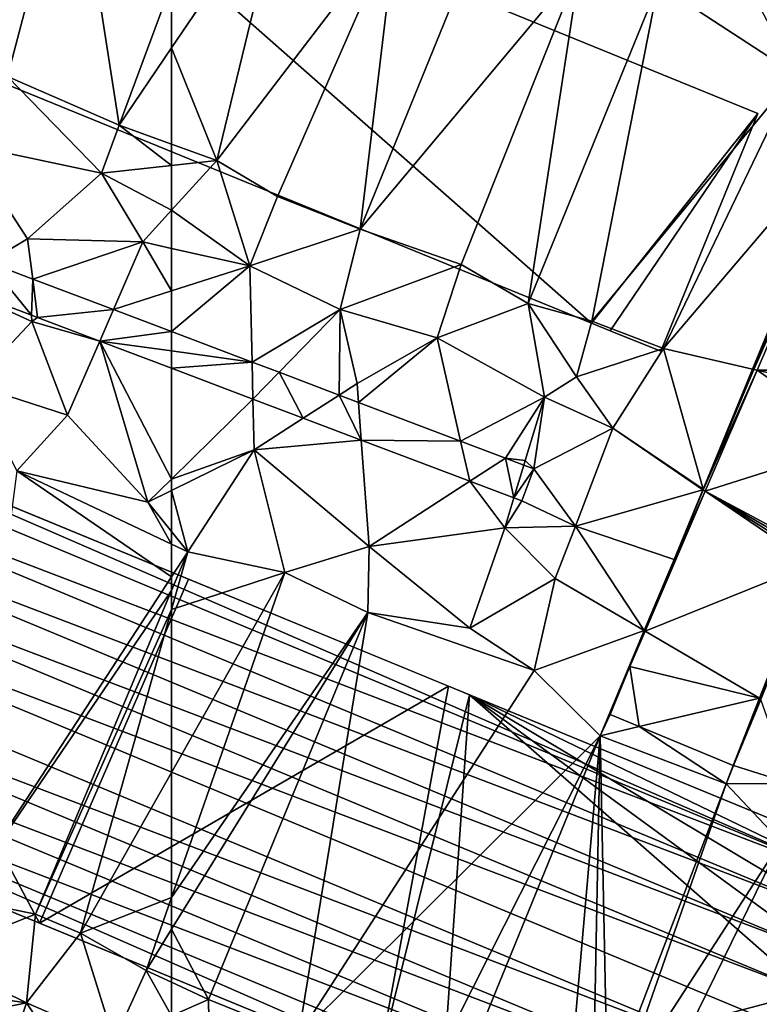
# Model space of a CAD drawing. Extents: x 574969 to 576010, y 6222970 to 6224009.
# Drawn here: x 575366 to 575409, y 6223505 to 6223563 of the extents above; entities that cross this region are included whole.
import ezdxf

# ---------------------------------------------------------------- set-up
doc = ezdxf.new("R2010")
doc.units = 0
doc.header["$MEASUREMENT"] = 0
for name, color, linetype in [('Bygninger_LOD3', 1, 'Continuous'), ('Terraen', 33, 'Continuous'), ('Terraen_bassin', 33, 'Continuous'), ('Terraen_vej', 33, 'Continuous')]:
    doc.layers.add(name, color=color, linetype=linetype)

# ---------------------------------------------------------------- blocks, each defined once
blk = doc.blocks.new('1km_6223_575_UTM32_ACAD_1_FMEBLOCK19')
at = {"layer": 'Terraen', "color": 9, "true_color": 0xbbbbbb}
for points in [[(52.91, -3.02, 2.4), (56.74, 11.51, 2.4), (50.93, 6.5, 2.38)], [(59.43, -5.86, 2.36), (56.74, 11.51, 2.4), (52.91, -3.02, 2.4)], [(56.74, 11.51, 2.4), (59.43, -5.86, 2.36), (62.5, 2.405, 2.35)], [(62.5, 2.405, 2.35), (59.43, -5.86, 2.36), (62.5, -1.342, 2.344)], [(62.5, -6.973, 2.408), (62.5, -1.342, 2.344), (59.43, -5.86, 2.36)], [(58.41, -8.66, 2.31), (52.91, -3.02, 2.4), (50.5, -7, 2.33)], [(58.41, -8.66, 2.31), (59.43, -5.86, 2.36), (52.91, -3.02, 2.4)], [(59.43, -5.86, 2.36), (58.41, -8.66, 2.31), (62.5, -8.216, 2.395)], [(62.5, -6.973, 2.408), (59.43, -5.86, 2.36), (62.5, -8.216, 2.395)], [(51.79, -13.875, 2.424), (54.09, -12.5, 2.39), (50.5, -7, 2.33)], [(54.09, -12.5, 2.39), (58.41, -8.66, 2.31), (50.5, -7, 2.33)], [(62.5, -8.216, 2.395), (58.41, -8.66, 2.31), (62.5, -10.839, 2.364)], [(54.09, -12.5, 2.39), (60.82, -12.69, 2.31), (58.41, -8.66, 2.31)], [(58.41, -8.66, 2.31), (60.82, -12.69, 2.31), (62.5, -10.839, 2.364)], [(62.5, -10.839, 2.364), (60.82, -12.69, 2.31), (62.5, -13.063, 2.299)], [(54.384, -14.857, 2.427), (54.09, -12.5, 2.39), (51.79, -13.875, 2.424)], [(54.384, -14.857, 2.427), (60.82, -12.69, 2.31), (54.09, -12.5, 2.39)], [(54.384, -14.857, 2.427), (59.101, -16.643, 2.432), (60.82, -12.69, 2.31)], [(59.101, -16.643, 2.432), (62.5, -15.551, 2.363), (60.82, -12.69, 2.31)], [(62.5, -15.551, 2.363), (62.5, -13.063, 2.299), (60.82, -12.69, 2.31)], [(49.6, -15.184, 2.451), (54.33, -17.34, 2.44), (54.312, -16.968, 2.455)], [(49.6, -15.184, 2.451), (50.87, -21.01, 2.36), (54.33, -17.34, 2.44)], [(62.5, -17.929, 2.435), (62.5, -15.551, 2.363), (59.101, -16.643, 2.432)], [(54.663, -17.101, 2.456), (54.312, -16.968, 2.455), (54.33, -17.34, 2.44)], [(54.663, -17.101, 2.456), (54.33, -17.34, 2.44), (58.303, -18.479, 2.459)], [(50.87, -21.01, 2.36), (56.42, -22.81, 2.35), (54.33, -17.34, 2.44)], [(58.303, -18.479, 2.459), (54.33, -17.34, 2.44), (56.42, -22.81, 2.35)], [(58.303, -18.479, 2.459), (56.42, -22.81, 2.35), (61.12, -27.9, 2.36)], [(62.5, -20.068, 2.462), (58.303, -18.479, 2.459), (62.5, -26.545, 2.384)], [(58.303, -18.479, 2.459), (61.12, -27.9, 2.36), (62.5, -26.545, 2.384)], [(53.46, -26.06, 2.37), (56.42, -22.81, 2.35), (50.87, -21.01, 2.36)], [(61.12, -27.9, 2.36), (56.42, -22.81, 2.35), (53.46, -26.06, 2.37)], [(53.46, -26.06, 2.37), (50.21, -51.08, 2.49), (62.5, -32.255, 2.397)], [(62.5, -30.349, 2.388), (61.12, -27.9, 2.36), (53.46, -26.06, 2.37)], [(62.5, -30.349, 2.388), (53.46, -26.06, 2.37), (62.5, -32.255, 2.397)], [(62.5, -27.218, 2.371), (62.5, -26.545, 2.384), (61.12, -27.9, 2.36)], [(62.5, -29.618, 2.378), (62.5, -27.218, 2.371), (61.12, -27.9, 2.36)], [(62.5, -30.349, 2.388), (62.5, -29.618, 2.378), (61.12, -27.9, 2.36)], [(62.5, -32.255, 2.397), (50.21, -51.08, 2.49), (62.5, -33.061, 2.407)], [(50.21, -51.08, 2.49), (54.55, -51.98, 2.55), (62.5, -33.061, 2.407)], [(62.5, -33.061, 2.407), (54.55, -51.98, 2.55), (62.5, -34.177, 2.422)], [(54.55, -51.98, 2.55), (57.18, -53.09, 2.6), (62.5, -34.177, 2.422)], [(62.5, -34.177, 2.422), (57.18, -53.09, 2.6), (62.5, -43.701, 2.502)], [(62.5, -50.992, 2.421), (62.5, -43.701, 2.502), (57.18, -53.09, 2.6)], [(48.44, -54.41, 2.42), (54.55, -51.98, 2.55), (50.21, -51.08, 2.49)], [(62.5, -50.992, 2.421), (57.18, -53.09, 2.6), (61.01, -55.26, 2.43)], [(62.5, -50.992, 2.421), (61.01, -55.26, 2.43), (62.5, -52.857, 2.427)], [(54.02, -57.15, 2.39), (54.55, -51.98, 2.55), (48.44, -54.41, 2.42)], [(54.02, -57.15, 2.39), (57.18, -53.09, 2.6), (54.55, -51.98, 2.55)], [(62.5, -55.948, 2.446), (62.5, -52.857, 2.427), (61.01, -55.26, 2.43)], [(54.02, -57.15, 2.39), (59.14, -59.38, 2.4), (57.18, -53.09, 2.6)], [(61.01, -55.26, 2.43), (57.18, -53.09, 2.6), (59.14, -59.38, 2.4)], [(42.89, -55.56, 2.34), (54.02, -57.15, 2.39), (48.44, -54.41, 2.42)], [(42.89, -55.56, 2.34), (33.13, -61.45, 2.29), (54.02, -57.15, 2.39)], [(62.5, -57.904, 2.443), (61.01, -55.26, 2.43), (59.14, -59.38, 2.4)], [(62.5, -57.904, 2.443), (62.5, -55.948, 2.446), (61.01, -55.26, 2.43)], [(52.251, -62.5, 2.373), (54.02, -57.15, 2.39), (33.13, -61.45, 2.29)], [(57.544, -62.5, 2.388), (54.02, -57.15, 2.39), (52.251, -62.5, 2.373)], [(57.544, -62.5, 2.388), (59.14, -59.38, 2.4), (54.02, -57.15, 2.39)]]:
    blk.add_polyline3d(points, close=True, dxfattribs=at)
blk = doc.blocks.new('1km_6223_575_UTM32_ACAD_1_FMEBLOCK26')
at = {"layer": 'Terraen_vej', "color": 251, "true_color": 0x555555}
for points in [[(54.312, -16.968, 2.455), (51.79, -13.875, 2.424), (49.6, -15.184, 2.451)], [(54.312, -16.968, 2.455), (54.384, -14.857, 2.427), (51.79, -13.875, 2.424)], [(54.663, -17.101, 2.456), (54.384, -14.857, 2.427), (54.312, -16.968, 2.455)], [(54.663, -17.101, 2.456), (59.101, -16.643, 2.432), (54.384, -14.857, 2.427)], [(54.663, -17.101, 2.456), (58.303, -18.479, 2.459), (59.101, -16.643, 2.432)], [(58.303, -18.479, 2.459), (62.5, -17.929, 2.435), (59.101, -16.643, 2.432)], [(58.303, -18.479, 2.459), (62.5, -19.06, 2.45), (62.5, -17.929, 2.435)], [(58.303, -18.479, 2.459), (62.5, -20.068, 2.462), (62.5, -19.06, 2.45)]]:
    blk.add_polyline3d(points, close=True, dxfattribs=at)
blk = doc.blocks.new('1km_6223_575_UTM32_ACAD_1_FMEBLOCK39')
at = {"layer": 'Terraen_vej', "color": 251, "true_color": 0x555555}
for points in [[(-62.5, -19.06, 2.45), (-57.789, -19.713, 2.44), (-62.5, -17.929, 2.435)], [(-62.5, -19.06, 2.45), (-62.5, -20.068, 2.462), (-57.789, -19.713, 2.44)], [(-62.5, -20.068, 2.462), (-57.739, -21.87, 2.467), (-57.789, -19.713, 2.44)], [(-57.739, -21.87, 2.467), (-56.216, -20.308, 2.441), (-57.789, -19.713, 2.44)], [(-57.739, -21.87, 2.467), (-54.798, -22.984, 2.469), (-56.216, -20.308, 2.441)], [(-54.798, -22.984, 2.469), (-52.704, -21.638, 2.445), (-56.216, -20.308, 2.441)], [(-51.407, -24.267, 2.472), (-52.704, -21.638, 2.445), (-54.798, -22.984, 2.469)], [(-51.407, -24.267, 2.472), (-51.569, -22.067, 2.446), (-52.704, -21.638, 2.445)], [(-51.407, -24.267, 2.472), (-45.603, -24.326, 2.452), (-51.569, -22.067, 2.446)], [(-51.407, -24.267, 2.472), (-45.069, -26.666, 2.477), (-45.603, -24.326, 2.452)], [(-42.987, -25.316, 2.455), (-45.603, -24.326, 2.452), (-45.069, -26.666, 2.477)], [(-42.491, -27.642, 2.48), (-42.987, -25.316, 2.455), (-45.069, -26.666, 2.477)], [(-42.491, -27.642, 2.48), (-41.91, -25.724, 2.456), (-42.987, -25.316, 2.455)], [(-42.491, -27.642, 2.48), (-41.326, -25.945, 2.456), (-41.91, -25.724, 2.456)], [(-42.491, -27.642, 2.48), (-42.034, -27.815, 2.48), (-41.326, -25.945, 2.456)]]:
    blk.add_polyline3d(points, close=True, dxfattribs=at)
blk = doc.blocks.new('1km_6223_575_UTM32_ACAD_1_FMEBLOCK72')
at = {"layer": 'Terraen_bassin', "color": 151, "true_color": 0x87cefa}
for points in [[(3.61, 18.988, 2.777), (3.551, 18.845, 2.777), (3.745, 18.898, 2.792)], [(3.724, 18.955, 2.787), (3.615, 19, 2.777), (3.61, 18.988, 2.777)], [(3.724, 18.955, 2.787), (3.61, 18.988, 2.777), (3.745, 18.898, 2.792)], [(3.35, 18.359, 2.782), (-2.442, 4.151, 2.792), (3.683, 18.75, 2.792)], [(-2.442, 4.151, 2.792), (3.967, 18.546, 2.487), (3.683, 18.75, 2.792)], [(-2.442, 4.151, 2.792), (-2.242, 4.104, 2.61), (3.967, 18.546, 2.487)], [(3.967, 18.546, 2.487), (-2.242, 4.104, 2.61), (5.402, 4.108, 2.502)], [(3.551, 18.845, 2.777), (3.35, 18.359, 2.782), (3.683, 18.75, 2.792)], [(3.551, 18.845, 2.777), (3.683, 18.75, 2.792), (3.745, 18.898, 2.792)], [(3.745, 18.898, 2.792), (3.683, 18.75, 2.792), (3.967, 18.546, 2.487)], [(3.786, 18.93, 2.784), (3.724, 18.955, 2.787), (3.745, 18.898, 2.792)], [(3.786, 18.93, 2.784), (3.745, 18.898, 2.792), (4.156, 18.733, 2.791)], [(3.745, 18.898, 2.792), (3.967, 18.546, 2.487), (4.156, 18.733, 2.791)], [(4.188, 18.764, 2.784), (3.786, 18.93, 2.784), (4.156, 18.733, 2.791)], [(3.967, 18.546, 2.487), (9.622, 16.138, 2.487), (4.156, 18.733, 2.791)], [(3.967, 18.546, 2.487), (9.577, 14.771, 2.489), (9.622, 16.138, 2.487)], [(3.967, 18.546, 2.487), (9.15, 13.679, 2.49), (9.577, 14.771, 2.489)], [(3.967, 18.546, 2.487), (5.402, 4.108, 2.502), (9.15, 13.679, 2.49)], [(8.196, 17.112, 2.783), (4.188, 18.764, 2.784), (4.156, 18.733, 2.791)], [(8.196, 17.112, 2.783), (4.156, 18.733, 2.791), (9.622, 16.138, 2.487)], [(3.35, 18.359, 2.782), (-2.51, 4.167, 2.787), (-2.442, 4.151, 2.792)], [(8.196, 17.112, 2.783), (9.622, 16.138, 2.487), (9.634, 16.519, 2.769)], [(10.042, 15.959, 2.487), (9.622, 16.138, 2.487), (9.577, 14.771, 2.489)], [(9.634, 16.519, 2.769), (9.622, 16.138, 2.487), (9.65, 16.512, 2.769)], [(9.622, 16.138, 2.487), (10.042, 15.959, 2.487), (9.65, 16.512, 2.769)], [(10.628, 16.109, 2.76), (9.65, 16.512, 2.769), (10.042, 15.959, 2.487)], [(10.042, 15.959, 2.487), (9.577, 14.771, 2.489), (10.154, 14.856, 2.77)], [(10.659, 16.097, 2.779), (10.628, 16.109, 2.76), (10.042, 15.959, 2.487)], [(10.659, 16.097, 2.779), (10.042, 15.959, 2.487), (10.154, 14.856, 2.77)], [(10.378, 14.889, 2.739), (10.659, 16.097, 2.779), (10.154, 14.856, 2.77)], [(10.378, 14.889, 2.739), (10.845, 16.02, 2.745), (10.659, 16.097, 2.779)], [(9.53, 13.323, 2.76), (9.577, 14.771, 2.489), (9.15, 13.679, 2.49)], [(10.263, 14.611, 2.741), (10.154, 14.856, 2.77), (9.53, 13.323, 2.76)], [(9.53, 13.323, 2.76), (10.154, 14.856, 2.77), (9.577, 14.771, 2.489)], [(9.673, 13.184, 2.732), (10.263, 14.611, 2.741), (9.53, 13.323, 2.76)], [(10.263, 14.611, 2.741), (10.378, 14.889, 2.739), (10.154, 14.856, 2.77)], [(5.779, 4.108, 2.697), (9.15, 13.679, 2.49), (5.402, 4.108, 2.502)], [(5.779, 4.108, 2.697), (9.53, 13.323, 2.76), (9.15, 13.679, 2.49)], [(9.569, 12.931, 2.736), (9.53, 13.323, 2.76), (5.779, 4.108, 2.697)], [(9.569, 12.931, 2.736), (9.673, 13.184, 2.732), (9.53, 13.323, 2.76)], [(5.946, 4.163, 2.682), (9.569, 12.931, 2.736), (5.779, 4.108, 2.697)], [(-2.51, 4.167, 2.787), (-5.405, -2.846, 2.79), (-2.442, 4.151, 2.792)], [(-5.405, -2.846, 2.79), (-5.394, -2.885, 2.792), (-2.442, 4.151, 2.792)], [(-2.442, 4.151, 2.792), (-5.394, -2.885, 2.792), (-2.242, 4.104, 2.61)], [(-5.394, -2.885, 2.792), (-5.28, -2.963, 2.67), (-2.242, 4.104, 2.61)], [(-5.28, -2.963, 2.67), (3.752, -0.108, 2.507), (-2.242, 4.104, 2.61)], [(2.455, 3.01, 2.18), (5.402, 4.108, 2.502), (-2.242, 4.104, 2.61)], [(2.455, 3.01, 2.18), (-2.242, 4.104, 2.61), (3.752, -0.108, 2.507)], [(2.455, 3.01, 2.18), (4.744, 2.426, 2.504), (5.402, 4.108, 2.502)], [(5.061, 2.345, 2.685), (5.402, 4.108, 2.502), (4.744, 2.426, 2.504)], [(5.875, 3.992, 2.68), (5.779, 4.108, 2.697), (5.061, 2.345, 2.685)], [(5.061, 2.345, 2.685), (5.779, 4.108, 2.697), (5.402, 4.108, 2.502)], [(5.875, 3.992, 2.68), (5.946, 4.163, 2.682), (5.779, 4.108, 2.697)], [(5.182, 2.314, 2.67), (5.875, 3.992, 2.68), (5.061, 2.345, 2.685)], [(2.455, 3.01, 2.18), (3.926, 0.336, 2.507), (4.744, 2.426, 2.504)], [(2.455, 3.01, 2.18), (3.752, -0.108, 2.507), (3.926, 0.336, 2.507)], [(5.061, 2.345, 2.685), (4.744, 2.426, 2.504), (3.926, 0.336, 2.507)], [(4.108, 0.004, 2.669), (5.061, 2.345, 2.685), (3.926, 0.336, 2.507)], [(4.254, 0.068, 2.656), (5.061, 2.345, 2.685), (4.108, 0.004, 2.669)], [(4.254, 0.068, 2.656), (5.182, 2.314, 2.67), (5.061, 2.345, 2.685)], [(4.108, 0.004, 2.669), (3.926, 0.336, 2.507), (3.752, -0.108, 2.507)], [(4.108, 0.004, 2.669), (3.752, -0.108, 2.507), (3.944, -0.4, 2.666)], [(4.176, -0.12, 2.66), (4.108, 0.004, 2.669), (3.944, -0.4, 2.666)], [(4.176, -0.12, 2.66), (4.254, 0.068, 2.656), (4.108, 0.004, 2.669)], [(-5.28, -2.963, 2.67), (1.26, -6.474, 2.515), (3.752, -0.108, 2.507)], [(3.752, -0.108, 2.507), (1.26, -6.474, 2.515), (3.944, -0.4, 2.666)], [(3.944, -0.4, 2.666), (1.26, -6.474, 2.515), (1.433, -6.567, 2.624)], [(1.534, -6.513, 2.619), (3.944, -0.4, 2.666), (1.433, -6.567, 2.624)], [(1.534, -6.513, 2.619), (4.015, -0.509, 2.657), (3.944, -0.4, 2.666)], [(4.015, -0.509, 2.657), (4.176, -0.12, 2.66), (3.944, -0.4, 2.666)], [(-5.416, -2.871, 2.79), (-5.425, -2.894, 2.79), (-5.394, -2.885, 2.792)], [(-5.405, -2.846, 2.79), (-5.416, -2.871, 2.79), (-5.394, -2.885, 2.792)], [(-8.794, -11.138, 2.74), (0.968, -7.218, 2.516), (-5.28, -2.963, 2.67)], [(-8.354, -9.988, 2.775), (-8.794, -11.138, 2.74), (-5.28, -2.963, 2.67)], [(-8.354, -9.988, 2.775), (-5.28, -2.963, 2.67), (-7.101, -6.952, 2.792)], [(-5.425, -2.894, 2.79), (-7.101, -6.952, 2.792), (-5.394, -2.885, 2.792)], [(-5.28, -2.963, 2.67), (-5.394, -2.885, 2.792), (-7.101, -6.952, 2.792)], [(-5.28, -2.963, 2.67), (1.168, -6.707, 2.516), (1.26, -6.474, 2.515)], [(-5.28, -2.963, 2.67), (1.071, -6.955, 2.516), (1.168, -6.707, 2.516)], [(-5.28, -2.963, 2.67), (0.968, -7.218, 2.516), (1.071, -6.955, 2.516)], [(1.071, -6.955, 2.516), (1.336, -6.805, 2.623), (1.168, -6.707, 2.516)], [(1.234, -7.057, 2.621), (1.336, -6.805, 2.623), (1.071, -6.955, 2.516)], [(1.168, -6.707, 2.516), (1.433, -6.567, 2.624), (1.26, -6.474, 2.515)], [(1.336, -6.805, 2.623), (1.433, -6.567, 2.624), (1.168, -6.707, 2.516)], [(1.303, -7.074, 2.617), (1.336, -6.805, 2.623), (1.234, -7.057, 2.621)], [(1.303, -7.074, 2.617), (1.405, -6.826, 2.619), (1.336, -6.805, 2.623)], [(1.433, -6.567, 2.624), (1.336, -6.805, 2.623), (1.405, -6.826, 2.619)], [(1.501, -6.594, 2.62), (1.433, -6.567, 2.624), (1.405, -6.826, 2.619)], [(1.501, -6.594, 2.62), (1.534, -6.513, 2.619), (1.433, -6.567, 2.624)], [(-8.794, -11.138, 2.74), (-2.102, -15.06, 2.526), (0.968, -7.218, 2.516)], [(1.125, -7.324, 2.619), (0.968, -7.218, 2.516), (-2.102, -15.06, 2.526)], [(-2.039, -15.097, 2.566), (1.125, -7.324, 2.619), (-2.102, -15.06, 2.526)], [(-2.003, -15.075, 2.565), (1.125, -7.324, 2.619), (-2.039, -15.097, 2.566)], [(-2.003, -15.075, 2.565), (1.176, -7.382, 2.616), (1.125, -7.324, 2.619)], [(0.968, -7.218, 2.516), (1.234, -7.057, 2.621), (1.071, -6.955, 2.516)], [(1.125, -7.324, 2.619), (1.234, -7.057, 2.621), (0.968, -7.218, 2.516)], [(1.195, -7.336, 2.615), (1.234, -7.057, 2.621), (1.125, -7.324, 2.619)], [(1.176, -7.382, 2.616), (1.195, -7.336, 2.615), (1.125, -7.324, 2.619)], [(1.195, -7.336, 2.615), (1.303, -7.074, 2.617), (1.234, -7.057, 2.621)], [(-8.354, -9.988, 2.775), (-8.822, -11.121, 2.769), (-8.794, -11.138, 2.74)], [(-8.822, -11.121, 2.769), (-9.683, -13.206, 2.757), (-8.794, -11.138, 2.74)], [(-8.794, -11.138, 2.74), (-9.683, -13.206, 2.757), (-2.102, -15.06, 2.526)], [(-9.683, -13.206, 2.757), (-10.845, -16.02, 2.78), (-9.148, -16.72, 2.727)], [(-2.102, -15.06, 2.526), (-9.683, -13.206, 2.757), (-9.148, -16.72, 2.727)], [(-9.148, -16.72, 2.727), (-3.642, -18.993, 2.531), (-2.102, -15.06, 2.526)], [(-3.642, -18.993, 2.531), (-2.039, -15.097, 2.566), (-2.102, -15.06, 2.526)], [(-3.642, -18.993, 2.531), (-3.628, -18.999, 2.539), (-2.039, -15.097, 2.566)], [(-3.628, -18.999, 2.539), (-2.027, -15.132, 2.565), (-2.039, -15.097, 2.566)], [(-3.628, -18.999, 2.539), (-3.625, -19, 2.539), (-2.027, -15.132, 2.565)], [(-2.017, -15.11, 2.564), (-2.003, -15.075, 2.565), (-2.039, -15.097, 2.566)], [(-2.027, -15.132, 2.565), (-2.017, -15.11, 2.564), (-2.039, -15.097, 2.566)]]:
    blk.add_polyline3d(points, close=True, dxfattribs=at)
blk = doc.blocks.new('1km_6223_575_UTM32_ACAD_1_FMEBLOCK124')
at = {"layer": 'Terraen', "color": 9, "true_color": 0xbbbbbb}
for points in [[(-62.5, 2.405, 2.35), (-62.5, -1.342, 2.344), (-55.9, 8.37, 2.31)], [(-59.86, -7.93, 2.45), (-55.9, 8.37, 2.31), (-62.5, -1.342, 2.344)], [(-59.86, -7.93, 2.45), (-49.36, 5.82, 2.32), (-55.9, 8.37, 2.31)], [(-56.31, -10.04, 2.4), (-49.36, 5.82, 2.32), (-59.86, -7.93, 2.45)], [(-51.48, -11.95, 2.43), (-49.36, 5.82, 2.32), (-56.31, -10.04, 2.4)], [(-51.48, -11.95, 2.43), (-44.06, 6.29, 2.3), (-49.36, 5.82, 2.32)], [(-51.48, -11.95, 2.43), (-38.63, 3.4, 2.28), (-44.06, 6.29, 2.3)], [(-45.58, -14, 2.46), (-38.63, 3.4, 2.28), (-51.48, -11.95, 2.43)], [(-41.66, -16.29, 2.49), (-38.63, 3.4, 2.28), (-45.58, -14, 2.46)], [(-41.66, -16.29, 2.49), (-34.05, 2.36, 2.25), (-38.63, 3.4, 2.28)], [(-37.93, -17.31, 2.5), (-34.05, 2.36, 2.25), (-41.66, -16.29, 2.49)], [(-37.93, -17.31, 2.5), (-26.04, -2.88, 2.39), (-34.05, 2.36, 2.25)], [(-26.04, -2.88, 2.39), (-28.38, 1.57, 2.26), (-34.05, 2.36, 2.25)], [(-62.5, -6.973, 2.408), (-59.86, -7.93, 2.45), (-62.5, -1.342, 2.344)], [(-33.74, -18.91, 2.47), (-26.04, -2.88, 2.39), (-37.93, -17.31, 2.5)], [(-26.04, -2.88, 2.39), (-33.74, -18.91, 2.47), (-22.675, -5.931, 2.782)], [(-22.675, -5.931, 2.782), (-33.74, -18.91, 2.47), (-28.535, -20.123, 2.787)], [(-62.5, -6.973, 2.408), (-62.5, -8.216, 2.395), (-59.86, -7.93, 2.45)], [(-62.5, -8.216, 2.395), (-62.5, -10.839, 2.364), (-59.86, -7.93, 2.45)], [(-62.5, -10.839, 2.364), (-57.92, -14.08, 2.27), (-59.86, -7.93, 2.45)], [(-57.92, -14.08, 2.27), (-56.31, -10.04, 2.4), (-59.86, -7.93, 2.45)], [(-57.92, -14.08, 2.27), (-51.48, -11.95, 2.43), (-56.31, -10.04, 2.4)], [(-62.5, -10.839, 2.364), (-62.5, -13.063, 2.299), (-57.92, -14.08, 2.27)], [(-52.64, -16.64, 2.34), (-51.48, -11.95, 2.43), (-57.92, -14.08, 2.27)], [(-52.64, -16.64, 2.34), (-45.58, -14, 2.46), (-51.48, -11.95, 2.43)], [(-62.5, -13.063, 2.299), (-62.5, -15.551, 2.363), (-57.92, -14.08, 2.27)], [(-62.5, -15.551, 2.363), (-62.5, -17.929, 2.435), (-57.92, -14.08, 2.27)], [(-62.5, -17.929, 2.435), (-57.789, -19.713, 2.44), (-57.92, -14.08, 2.27)], [(-57.789, -19.713, 2.44), (-52.64, -16.64, 2.34), (-57.92, -14.08, 2.27)], [(-46.98, -18.29, 2.35), (-45.58, -14, 2.46), (-52.64, -16.64, 2.34)], [(-46.98, -18.29, 2.35), (-41.66, -16.29, 2.49), (-45.58, -14, 2.46)], [(-56.216, -20.308, 2.441), (-52.64, -16.64, 2.34), (-57.789, -19.713, 2.44)], [(-52.704, -21.638, 2.445), (-52.64, -16.64, 2.34), (-56.216, -20.308, 2.441)], [(-52.704, -21.638, 2.445), (-51.65, -20.96, 2.45), (-52.64, -16.64, 2.34)], [(-46.98, -18.29, 2.35), (-52.64, -16.64, 2.34), (-51.65, -20.96, 2.45)], [(-40.7, -21.76, 2.44), (-41.66, -16.29, 2.49), (-46.98, -18.29, 2.35)], [(-38.84, -20.58, 2.52), (-37.93, -17.31, 2.5), (-41.66, -16.29, 2.49)], [(-40.7, -21.76, 2.44), (-38.84, -20.58, 2.52), (-41.66, -16.29, 2.49)], [(-38.84, -20.58, 2.52), (-33.74, -18.91, 2.47), (-37.93, -17.31, 2.5)], [(-51.569, -22.067, 2.446), (-46.98, -18.29, 2.35), (-51.65, -20.96, 2.45)], [(-45.603, -24.326, 2.452), (-46.98, -18.29, 2.35), (-51.569, -22.067, 2.446)], [(-45.603, -24.326, 2.452), (-40.7, -21.76, 2.44), (-46.98, -18.29, 2.35)], [(-38.84, -20.58, 2.52), (-36.7, -23.58, 2.42), (-33.74, -18.91, 2.47)], [(-31.43, -27.136, 2.79), (-33.74, -18.91, 2.47), (-36.7, -23.58, 2.42)], [(-28.535, -20.123, 2.787), (-33.74, -18.91, 2.47), (-31.43, -27.136, 2.79)], [(-57.739, -21.87, 2.467), (-62.5, -20.068, 2.462), (-62.5, -26.545, 2.384)], [(-40.7, -21.76, 2.44), (-36.7, -23.58, 2.42), (-38.84, -20.58, 2.52)], [(-51.569, -22.067, 2.446), (-51.65, -20.96, 2.45), (-52.704, -21.638, 2.445)], [(-42.987, -25.316, 2.455), (-40.7, -21.76, 2.44), (-45.603, -24.326, 2.452)], [(-42.987, -25.316, 2.455), (-41.83, -25.46, 2.45), (-40.7, -21.76, 2.44)], [(-41.83, -25.46, 2.45), (-41.326, -25.945, 2.456), (-40.7, -21.76, 2.44)], [(-40.7, -21.76, 2.44), (-41.326, -25.945, 2.456), (-36.7, -23.58, 2.42)], [(-57.67, -24.83, 2.41), (-57.739, -21.87, 2.467), (-62.5, -26.545, 2.384)], [(-57.739, -21.87, 2.467), (-57.67, -24.83, 2.41), (-54.798, -22.984, 2.469)], [(-51.407, -24.267, 2.472), (-54.798, -22.984, 2.469), (-57.67, -24.83, 2.41)], [(-38.88, -29.3, 2.5), (-36.7, -23.58, 2.42), (-41.326, -25.945, 2.456)], [(-36.7, -23.58, 2.42), (-38.88, -29.3, 2.5), (-31.45, -27.184, 2.79)], [(-31.43, -27.136, 2.79), (-36.7, -23.58, 2.42), (-31.441, -27.161, 2.79)], [(-31.441, -27.161, 2.79), (-36.7, -23.58, 2.42), (-31.45, -27.184, 2.79)], [(-51.407, -24.267, 2.472), (-57.67, -24.83, 2.41), (-50.95, -30.48, 2.33)], [(-51.407, -24.267, 2.472), (-50.95, -30.48, 2.33), (-45.069, -26.666, 2.477)], [(-62.5, -27.218, 2.371), (-57.67, -24.83, 2.41), (-62.5, -26.545, 2.384)], [(-61.55, -30.8, 2.39), (-57.67, -24.83, 2.41), (-62.5, -27.218, 2.371)], [(-55.87, -32, 2.38), (-57.67, -24.83, 2.41), (-61.55, -30.8, 2.39)], [(-55.87, -32, 2.38), (-50.95, -30.48, 2.33), (-57.67, -24.83, 2.41)], [(-41.91, -25.724, 2.456), (-41.83, -25.46, 2.45), (-42.987, -25.316, 2.455)], [(-41.326, -25.945, 2.456), (-41.83, -25.46, 2.45), (-41.91, -25.724, 2.456)], [(-42.034, -27.815, 2.48), (-38.88, -29.3, 2.5), (-41.326, -25.945, 2.456)], [(-45.069, -26.666, 2.477), (-50.95, -30.48, 2.33), (-43.02, -29.39, 2.5)], [(-45.069, -26.666, 2.477), (-43.02, -29.39, 2.5), (-42.491, -27.642, 2.48)], [(-62.5, -29.618, 2.378), (-61.55, -30.8, 2.39), (-62.5, -27.218, 2.371)], [(-31.45, -27.184, 2.79), (-38.88, -29.3, 2.5), (-33.126, -31.242, 2.792)], [(-42.491, -27.642, 2.48), (-43.02, -29.39, 2.5), (-42.034, -27.815, 2.48)], [(-43.02, -29.39, 2.5), (-38.88, -29.3, 2.5), (-42.034, -27.815, 2.48)], [(-40.07, -32.35, 2.41), (-38.88, -29.3, 2.5), (-43.02, -29.39, 2.5)], [(-40.07, -32.35, 2.41), (-34.87, -35.398, 2.792), (-38.88, -29.3, 2.5)], [(-38.88, -29.3, 2.5), (-34.87, -35.398, 2.792), (-33.126, -31.242, 2.792)], [(-62.5, -30.349, 2.388), (-61.55, -30.8, 2.39), (-62.5, -29.618, 2.378)], [(-45.06, -35.26, 2.4), (-43.02, -29.39, 2.5), (-50.95, -30.48, 2.33)], [(-45.06, -35.26, 2.4), (-40.07, -32.35, 2.41), (-43.02, -29.39, 2.5)], [(-62.5, -30.349, 2.388), (-62.5, -32.255, 2.397), (-61.55, -30.8, 2.39)], [(-51.02, -34.34, 2.4), (-50.95, -30.48, 2.33), (-55.87, -32, 2.38)], [(-51.02, -34.34, 2.4), (-45.06, -35.26, 2.4), (-50.95, -30.48, 2.33)], [(-62.5, -32.255, 2.397), (-62.5, -33.061, 2.407), (-61.55, -30.8, 2.39)], [(-62.5, -33.061, 2.407), (-62.5, -34.177, 2.422), (-61.55, -30.8, 2.39)], [(-62.5, -34.177, 2.422), (-55.87, -32, 2.38), (-61.55, -30.8, 2.39)], [(-34.379, -34.278, 2.775), (-33.126, -31.242, 2.792), (-34.87, -35.398, 2.792)], [(-62.5, -34.177, 2.422), (-62.5, -43.701, 2.502), (-55.87, -32, 2.38)], [(-62.5, -43.701, 2.502), (-62.5, -50.992, 2.421), (-55.87, -32, 2.38)], [(-62.5, -50.992, 2.421), (-51.02, -34.34, 2.4), (-55.87, -32, 2.38)], [(-41.3, -37.73, 2.38), (-40.07, -32.35, 2.41), (-45.06, -35.26, 2.4)], [(-41.3, -37.73, 2.38), (-34.87, -35.398, 2.792), (-40.07, -32.35, 2.41)], [(-62.5, -50.992, 2.421), (-62.5, -52.857, 2.427), (-51.02, -34.34, 2.4)], [(-60.33, -56.95, 2.47), (-51.02, -34.34, 2.4), (-62.5, -52.857, 2.427)], [(-60.33, -56.95, 2.47), (-55.07, -59.09, 2.47), (-51.02, -34.34, 2.4)], [(-55.07, -59.09, 2.47), (-41.3, -37.73, 2.38), (-51.02, -34.34, 2.4)], [(-41.3, -37.73, 2.38), (-45.06, -35.26, 2.4), (-51.02, -34.34, 2.4)], [(-34.379, -34.278, 2.775), (-34.87, -35.398, 2.792), (-34.847, -35.411, 2.769)], [(-41.3, -37.73, 2.38), (-37.449, -41.547, 2.792), (-34.87, -35.398, 2.792)], [(-34.87, -35.398, 2.792), (-37.449, -41.547, 2.792), (-35.708, -37.496, 2.757)], [(-34.847, -35.411, 2.769), (-34.87, -35.398, 2.792), (-35.708, -37.496, 2.757)], [(-55.07, -59.09, 2.47), (-37.449, -41.547, 2.792), (-41.3, -37.73, 2.38)], [(-35.708, -37.496, 2.757), (-37.449, -41.547, 2.792), (-36.87, -40.31, 2.78)], [(-28.052, -39.422, 2.565), (-29.65, -43.29, 2.539), (-26.32, -44.33, 2.36)], [(-37.449, -41.547, 2.792), (-35.173, -41.01, 2.727), (-36.87, -40.31, 2.78)], [(-35.173, -41.01, 2.727), (-37.449, -41.547, 2.792), (-30.089, -44.36, 2.532)], [(-35.173, -41.01, 2.727), (-30.089, -44.36, 2.532), (-29.667, -43.283, 2.531)], [(-55.07, -59.09, 2.47), (-47.73, -61.9, 2.4), (-37.449, -41.547, 2.792)], [(-37.449, -41.547, 2.792), (-47.73, -61.9, 2.4), (-46.005, -62.5, 2.381)], [(-39.282, -62.5, 2.357), (-37.449, -41.547, 2.792), (-46.005, -62.5, 2.381)], [(-39.282, -62.5, 2.357), (-37.855, -62.5, 1.637), (-37.449, -41.547, 2.792)], [(-37.855, -62.5, 1.637), (-37.021, -62.5, 1.625), (-37.449, -41.547, 2.792)], [(-37.021, -62.5, 1.625), (-30.089, -44.36, 2.532), (-37.449, -41.547, 2.792)], [(-29.667, -43.283, 2.531), (-30.089, -44.36, 2.532), (-29.653, -43.289, 2.539)], [(-29.653, -43.289, 2.539), (-30.089, -44.36, 2.532), (-29.65, -43.29, 2.539)], [(-29.65, -43.29, 2.539), (-30.089, -44.36, 2.532), (-26.32, -44.33, 2.36)], [(-36.416, -62.5, 1.631), (-30.089, -44.36, 2.532), (-37.021, -62.5, 1.625)], [(-36.416, -62.5, 1.631), (-26.89, -47.74, 2.41), (-30.089, -44.36, 2.532)], [(-26.32, -44.33, 2.36), (-30.089, -44.36, 2.532), (-26.89, -47.74, 2.41)], [(-34.109, -62.5, 1.798), (-26.89, -47.74, 2.41), (-36.416, -62.5, 1.631)], [(-34.109, -62.5, 1.798), (-25.9, -57.52, 2.42), (-26.89, -47.74, 2.41)], [(-62.5, -55.948, 2.446), (-60.33, -56.95, 2.47), (-62.5, -52.857, 2.427)], [(-62.5, -57.904, 2.443), (-60.33, -56.95, 2.47), (-62.5, -55.948, 2.446)], [(-60.26, -61.59, 2.41), (-60.33, -56.95, 2.47), (-62.5, -57.904, 2.443)], [(-60.33, -56.95, 2.47), (-60.26, -61.59, 2.41), (-55.07, -59.09, 2.47)]]:
    blk.add_polyline3d(points, close=True, dxfattribs=at)
blk = doc.blocks.new('building_51864')
at = {"layer": 'Bygninger_LOD3', "color": 1}
for points in [[(-31.755, 24.94, 2.19), (-40.175, 4.71, 2.17), (-35.855, 15.1, 22.9)], [(-31.485, 24.83, 2.23), (-40.175, 4.71, 2.17), (-31.755, 24.94, 2.19)], [(-36.905, 3.36, 2.2), (-40.175, 4.71, 2.17), (-31.485, 24.83, 2.23)], [(-36.905, 3.36, 2.2), (-31.485, 24.83, 2.23), (-24.235, 21.84, 2.23)], [(-31.755, 24.94, 2.19), (-34.915, 17.34, 22.81), (-35.855, 15.1, 22.9)], [(-31.755, 24.94, 19.32), (-33.985, 19.57, 22.53), (-34.915, 17.34, 22.81)], [(-31.755, 24.94, 19.32), (-31.755, 24.94, 2.19), (-34.915, 17.34, 22.81)], [(-33.075, 21.76, 22.01), (-33.985, 19.57, 22.53), (-31.755, 24.94, 19.32)], [(-32.205, 23.85, 21.11), (-33.075, 21.76, 22.01), (-31.755, 24.94, 19.32)], [(-31.755, 24.94, 19.32), (39.615, -6.05, 21.11), (-32.205, 23.85, 21.11)], [(40.175, -4.68, 18.87), (39.615, -6.05, 21.11), (-31.755, 24.94, 19.32)], [(0.675, 11.58, 2.21), (-31.755, 24.94, 19.32), (40.175, -4.68, 18.87)], [(-24.235, 21.84, 2.23), (-31.755, 24.94, 19.32), (0.675, 11.58, 2.21)], [(-24.235, 21.84, 2.23), (-31.755, 24.94, 19.32), (-31.485, 24.83, 2.23)], [(-31.485, 24.83, 2.23), (-31.755, 24.94, 2.19), (-31.755, 24.94, 19.32)], [(39.615, -6.05, 21.11), (-33.075, 21.76, 22.01), (-32.205, 23.85, 21.11)], [(-8.045, -8.52, 2.25), (-36.905, 3.36, 2.2), (-24.235, 21.84, 2.23)], [(-33.075, 21.76, 22.01), (38.755, -8.13, 22.01), (-33.985, 19.57, 22.53)], [(39.615, -6.05, 21.11), (38.755, -8.13, 22.01), (-33.075, 21.76, 22.01)], [(-8.045, -8.52, 2.25), (-24.235, 21.84, 2.23), (0.675, 11.58, 2.21)], [(-33.985, 19.57, 22.53), (37.845, -10.33, 22.53), (-34.915, 17.34, 22.81)], [(-33.985, 19.57, 22.53), (38.755, -8.13, 22.01), (37.845, -10.33, 22.53)], [(-34.915, 17.34, 22.81), (36.935, -12.56, 22.81), (-35.855, 15.1, 22.9)], [(-34.915, 17.34, 22.81), (37.845, -10.33, 22.53), (36.935, -12.56, 22.81)], [(-40.175, 4.71, 2.17), (-35.855, 15.1, 22.9), (-36.785, 12.85, 22.81)], [(-35.855, 15.1, 22.9), (36.005, -14.81, 22.9), (35.075, -17.06, 22.81), (-36.785, 12.85, 22.81)], [(-35.855, 15.1, 22.9), (36.935, -12.56, 22.81), (36.005, -14.81, 22.9)], [(-40.175, 4.71, 2.17), (-37.715, 10.62, 22.53), (-36.785, 12.85, 22.81)], [(-36.785, 12.85, 22.81), (35.075, -17.06, 22.81), (-37.715, 10.62, 22.53)], [(-8.045, -8.52, 2.25), (0.675, 11.58, 2.21), (15.865, 5.33, 2.22)], [(15.865, 5.33, 2.22), (40.175, -4.68, 18.87), (0.675, 11.58, 2.21)], [(-37.715, 10.62, 22.53), (-38.625, 8.43, 22.01), (-40.175, 4.71, 19.32)], [(-40.175, 4.71, 2.17), (-40.175, 4.71, 19.32), (-37.715, 10.62, 22.53)], [(-37.715, 10.62, 22.53), (34.165, -19.29, 22.53), (-38.625, 8.43, 22.01)], [(35.075, -17.06, 22.81), (34.165, -19.29, 22.53), (-37.715, 10.62, 22.53)], [(-40.175, 4.71, 19.32), (-39.495, 6.35, 21.11), (-38.625, 8.43, 22.01)], [(-38.625, 8.43, 22.01), (33.255, -21.49, 22.01), (-39.495, 6.35, 21.11)], [(34.165, -19.29, 22.53), (33.255, -21.49, 22.01), (-38.625, 8.43, 22.01)], [(-39.495, 6.35, 21.11), (31.835, -24.94, 19.62), (-40.175, 4.71, 19.32)], [(33.255, -21.49, 22.01), (32.395, -23.57, 21.11), (-39.495, 6.35, 21.11)], [(-39.495, 6.35, 21.11), (32.395, -23.57, 21.11), (31.835, -24.94, 19.62)], [(11.765, -16.68, 2.23), (-8.045, -8.52, 2.25), (15.865, 5.33, 2.22)], [(11.765, -16.68, 2.23), (15.865, 5.33, 2.22), (17.085, 4.83, 2.22)], [(15.865, 5.33, 2.22), (17.085, 4.83, 2.22), (40.175, -4.68, 18.87)], [(31.835, -24.94, 19.62), (-8.045, -8.52, 2.25), (-40.175, 4.71, 19.32)], [(-40.175, 4.71, 19.32), (-8.045, -8.52, 2.25), (-36.905, 3.36, 2.2)], [(-40.175, 4.71, 19.32), (-40.175, 4.71, 2.17), (-36.905, 3.36, 2.2)], [(15.485, -18.21, 2.23), (11.765, -16.68, 2.23), (17.085, 4.83, 2.22)], [(36.935, -12.56, 2.27), (15.485, -18.21, 2.23), (17.085, 4.83, 2.22)], [(36.935, -12.56, 2.27), (17.085, 4.83, 2.22), (37.845, -10.33, 2.24)], [(17.085, 4.83, 2.22), (40.175, -4.68, 18.87), (40.175, -4.68, 2.24)], [(39.615, -6.05, 2.21), (17.085, 4.83, 2.22), (40.175, -4.68, 2.24)], [(17.085, 4.83, 2.22), (38.755, -8.13, 2.23), (37.845, -10.33, 2.24)], [(17.085, 4.83, 2.22), (39.615, -6.05, 2.21), (38.755, -8.13, 2.23)], [(40.175, -4.68, 18.87), (39.615, -6.05, 21.11), (39.615, -6.05, 2.21), (40.175, -4.68, 2.24)], [(39.615, -6.05, 2.21), (39.615, -6.05, 21.11), (38.755, -8.13, 22.01), (38.755, -8.13, 2.23)], [(31.835, -24.94, 19.62), (11.765, -16.68, 2.23), (-8.045, -8.52, 2.25)], [(38.755, -8.13, 2.23), (38.755, -8.13, 22.01), (37.845, -10.33, 22.53), (37.845, -10.33, 2.24)], [(36.935, -12.56, 22.81), (36.935, -12.56, 2.27), (37.845, -10.33, 2.24), (37.845, -10.33, 22.53)], [(36.935, -12.56, 2.27), (35.075, -17.06, 2.29), (15.485, -18.21, 2.23)], [(35.075, -17.06, 2.29), (36.005, -14.81, 22.9), (36.935, -12.56, 2.27)], [(36.005, -14.81, 22.9), (36.935, -12.56, 22.81), (36.935, -12.56, 2.27)], [(35.075, -17.06, 22.81), (36.005, -14.81, 22.9), (35.075, -17.06, 2.29)], [(15.485, -18.21, 2.23), (31.835, -24.94, 19.62), (11.765, -16.68, 2.23)], [(35.075, -17.06, 2.29), (34.165, -19.29, 2.26), (15.485, -18.21, 2.23)], [(35.075, -17.06, 22.81), (34.165, -19.29, 22.53), (34.165, -19.29, 2.26), (35.075, -17.06, 2.29)], [(34.165, -19.29, 2.26), (33.255, -21.49, 2.24), (15.485, -18.21, 2.23)], [(33.255, -21.49, 2.24), (32.395, -23.57, 2.21), (15.485, -18.21, 2.23)], [(32.395, -23.57, 2.21), (31.835, -24.94, 2.24), (15.485, -18.21, 2.23)], [(31.835, -24.94, 2.24), (31.835, -24.94, 19.62), (15.485, -18.21, 2.23)], [(34.165, -19.29, 22.53), (33.255, -21.49, 22.01), (33.255, -21.49, 2.24), (34.165, -19.29, 2.26)], [(33.255, -21.49, 22.01), (32.395, -23.57, 21.11), (32.395, -23.57, 2.21), (33.255, -21.49, 2.24)], [(32.395, -23.57, 21.11), (31.835, -24.94, 19.62), (31.835, -24.94, 2.24), (32.395, -23.57, 2.21)]]:
    blk.add_3dface(points, dxfattribs=at)
blk = doc.blocks.new('building_108955')
at = {"layer": 'Bygninger_LOD3', "color": 1}
for points in [[(-24.835, 2.025, 27.4), (-19.165, 15.925, 27.4), (15.115, -14.275, 27.4)], [(-24.835, 2.025, 2.21), (-19.165, 15.925, 2.19), (15.115, -14.275, 2.29)], [(-19.165, 15.925, 2.19), (-24.835, 2.025, 2.21), (-24.835, 2.025, 27.4), (-19.165, 15.925, 27.4)], [(15.115, -14.275, 27.4), (-19.165, 15.925, 27.4), (24.835, -2.035, 27.4)], [(-19.165, 15.925, 2.19), (-19.165, 15.925, 27.4), (24.835, -2.035, 27.4), (24.835, -2.035, 2.27)], [(15.115, -14.275, 2.29), (-19.165, 15.925, 2.19), (24.835, -2.035, 2.27)], [(-24.835, 2.025, 2.21), (15.115, -14.275, 2.29), (15.115, -14.275, 27.4), (-24.835, 2.025, 27.4)], [(15.115, -14.275, 2.29), (24.835, -2.035, 2.27), (16.215, -14.725, 2.31)], [(16.215, -14.725, 27.4), (15.115, -14.275, 27.4), (24.835, -2.035, 27.4)], [(24.835, -2.035, 2.27), (19.175, -15.925, 2.3), (16.215, -14.725, 2.31)], [(16.215, -14.725, 27.4), (24.835, -2.035, 27.4), (19.175, -15.925, 27.4)], [(24.835, -2.035, 2.27), (24.835, -2.035, 27.4), (19.175, -15.925, 27.4), (19.175, -15.925, 2.3)], [(15.115, -14.275, 27.4), (15.115, -14.275, 2.29), (16.215, -14.725, 2.31), (16.215, -14.725, 27.4)], [(16.215, -14.725, 27.4), (16.215, -14.725, 2.31), (19.175, -15.925, 2.3), (19.175, -15.925, 27.4)]]:
    blk.add_3dface(points, dxfattribs=at)

msp = doc.modelspace()

# ---------------------------------------------------------------- block references
at = {"layer": 'Bygninger_LOD3', "color": 1}
for name, p in [('building_108955', (575384.425, 6223559.345)), ('building_51864', (575375.325, 6223518.52))]:
    msp.add_blockref(name, p, dxfattribs=at)
at = {"layer": 'Terraen', "color": 9, "true_color": 0xbbbbbb}
for name, p in [('1km_6223_575_UTM32_ACAD_1_FMEBLOCK19', (575312.5, 6223562.5)), ('1km_6223_575_UTM32_ACAD_1_FMEBLOCK124', (575437.5, 6223562.5))]:
    msp.add_blockref(name, p, dxfattribs=at)
at = {"layer": 'Terraen_bassin', "color": 151, "true_color": 0x87cefa}
msp.add_blockref('1km_6223_575_UTM32_ACAD_1_FMEBLOCK72', (575411.475, 6223538.21), dxfattribs=at)
at = {"layer": 'Terraen_vej', "color": 251, "true_color": 0x555555}
for name, p in [('1km_6223_575_UTM32_ACAD_1_FMEBLOCK26', (575312.5, 6223562.5)), ('1km_6223_575_UTM32_ACAD_1_FMEBLOCK39', (575437.5, 6223562.5))]:
    msp.add_blockref(name, p, dxfattribs=at)

doc.saveas('drawing.dxf')
